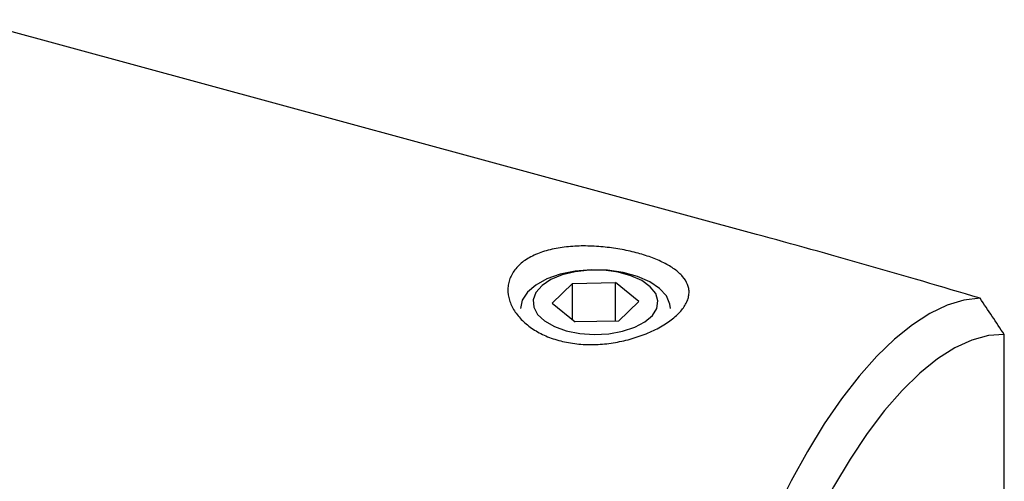
# Model space of a CAD drawing. Units: millimetres. Extents: x 14 to 272, y 11 to 193.
# Drawn here: x 226 to 270, y 46 to 67 of the extents above; entities that cross this region are included whole.
import ezdxf

# ---------------------------------------------------------------- set-up
doc = ezdxf.new("R2010")
doc.units = ezdxf.units.MM

msp = doc.modelspace()

# ---------------------------------------------------------------- linework, layer by layer
at = {"color": 7, "linetype": 'Continuous', "lineweight": 25}
for p, q in [((259.111, 57.35), (223.974, 66.9)), ((250.018, 54.297), (250.916, 55.173)), ((250.916, 55.173), (252.839, 55.211)), ((250.916, 53.562), (250.916, 55.173)), ((253.864, 54.372), (252.839, 55.211)), ((252.839, 53.493), (252.839, 55.211)), ((252.966, 53.496), (253.864, 54.372)), ((250.018, 54.297), (251.043, 53.458)), ((252.966, 53.496), (251.043, 53.458)), ((270.137, 25.415), (270.137, 52.895))]:
    msp.add_line(p, q, dxfattribs=at)
at = {"color": 7, "linetype": 'Continuous', "lineweight": 25, "flags": 128}
for points in [[(255.274, 54.061), (255.254, 54.25), (255.098, 54.613), (254.794, 54.949), (254.357, 55.244), (253.806, 55.484), (253.169, 55.657), (252.474, 55.756), (251.754, 55.775), (251.043, 55.715), (250.374, 55.577), (249.778, 55.368), (249.283, 55.098), (248.913, 54.779), (248.684, 54.427), (248.608, 54.061)], [(250.643, 53.068), (251.245, 52.948), (251.885, 52.902), (252.528, 52.934), (253.139, 53.042), (253.686, 53.219), (254.138, 53.456), (254.472, 53.741), (254.67, 54.057), (254.72, 54.389), (254.621, 54.718), (254.377, 55.026), (254.002, 55.296), (253.516, 55.515), (252.945, 55.67), (252.319, 55.754), (251.674, 55.76), (251.042, 55.69), (250.46, 55.547), (249.957, 55.338), (249.561, 55.076), (249.293, 54.773), (249.168, 54.447), (249.193, 54.114), (249.365, 53.794), (249.677, 53.502), (250.111, 53.256), (250.643, 53.068)], [(269.057, 54.512), (268.338, 54.429), (267.593, 54.204), (266.827, 53.839), (266.045, 53.336), (265.255, 52.698), (264.461, 51.932), (263.67, 51.042), (262.887, 50.035), (262.119, 48.919), (261.371, 47.702), (260.648, 46.393), (259.957, 45.002), (259.301, 43.54), (258.687, 42.016), (258.119, 40.444), (257.601, 38.833), (257.136, 37.198)], [(270.137, 52.895), (269.431, 52.849), (268.696, 52.653), (267.938, 52.308), (267.163, 51.817), (266.378, 51.184), (265.59, 50.414), (264.805, 49.514), (264.03, 48.493), (263.272, 47.357), (262.536, 46.118), (261.831, 44.785), (261.16, 43.37), (260.53, 41.884), (259.947, 40.342), (259.414, 38.754), (258.938, 37.136)]]:
    msp.add_lwpolyline(points, dxfattribs=at)
at = {"color": 7, "linetype": 'Continuous', "lineweight": 25}
msp.add_ellipse((315.667, 21.6), major_axis=(100.475, -39.708), ratio=0.145355, start_param=2.109708, end_param=2.224934, dxfattribs=at)
msp.add_open_spline([(250.739, 56.804), (250.991, 56.828), (251.245, 56.838), (251.759, 56.834), (252.02, 56.82), (252.532, 56.771), (252.783, 56.737), (253.277, 56.65), (253.52, 56.597), (253.978, 56.476), (254.197, 56.409), (254.508, 56.296), (254.609, 56.256), (254.802, 56.173), (254.895, 56.131), (255.159, 55.998), (255.318, 55.904), (255.529, 55.752), (255.595, 55.699), (255.715, 55.591), (255.77, 55.537), (255.915, 55.368), (255.99, 55.251), (256.063, 55.066), (256.081, 55.002), (256.104, 54.875), (256.108, 54.81), (256.103, 54.68), (256.093, 54.614), (256.06, 54.481), (256.036, 54.413), (255.943, 54.209), (255.854, 54.075), (255.623, 53.809), (255.479, 53.676), (255.151, 53.427), (254.966, 53.308), (254.559, 53.088), (254.341, 52.988), (253.882, 52.809), (253.638, 52.731), (253.144, 52.602), (252.892, 52.552), (252.377, 52.479), (252.12, 52.458), (251.738, 52.45), (251.612, 52.451), (251.359, 52.462), (251.233, 52.471), (250.861, 52.511), (250.622, 52.554), (250.278, 52.642), (250.165, 52.675), (249.945, 52.749), (249.837, 52.79), (249.527, 52.923), (249.336, 53.026), (248.985, 53.255), (248.824, 53.384), (248.547, 53.658), (248.429, 53.802), (248.236, 54.107), (248.161, 54.267), (248.064, 54.588), (248.04, 54.749), (248.045, 54.992), (248.053, 55.074), (248.083, 55.233), (248.105, 55.31), (248.192, 55.539), (248.277, 55.685), (248.503, 55.96), (248.641, 56.084), (248.964, 56.307), (249.151, 56.406), (249.556, 56.57), (249.775, 56.638), (250.243, 56.743), (250.487, 56.78), (250.739, 56.804)], degree=3, knots=[0, 0, 0, 0, 0.03125, 0.03125, 0.0625, 0.0625, 0.09375, 0.09375, 0.125, 0.125, 0.15625, 0.15625, 0.171875, 0.171875, 0.1875, 0.1875, 0.21875, 0.21875, 0.234375, 0.234375, 0.25, 0.25, 0.28125, 0.28125, 0.296875, 0.296875, 0.3125, 0.3125, 0.328125, 0.328125, 0.34375, 0.34375, 0.375, 0.375, 0.40625, 0.40625, 0.4375, 0.4375, 0.46875, 0.46875, 0.5, 0.5, 0.53125, 0.53125, 0.5625, 0.5625, 0.578125, 0.578125, 0.59375, 0.59375, 0.625, 0.625, 0.640625, 0.640625, 0.65625, 0.65625, 0.6875, 0.6875, 0.71875, 0.71875, 0.75, 0.75, 0.78125, 0.78125, 0.8125, 0.8125, 0.828125, 0.828125, 0.84375, 0.84375, 0.875, 0.875, 0.90625, 0.90625, 0.9375, 0.9375, 0.96875, 0.96875, 1, 1, 1, 1], dxfattribs=at)
msp.add_open_spline([(270.137, 52.895), (269.778, 53.435), (269.418, 53.974), (269.057, 54.512)], degree=3, dxfattribs=at)

doc.saveas('drawing.dxf')
